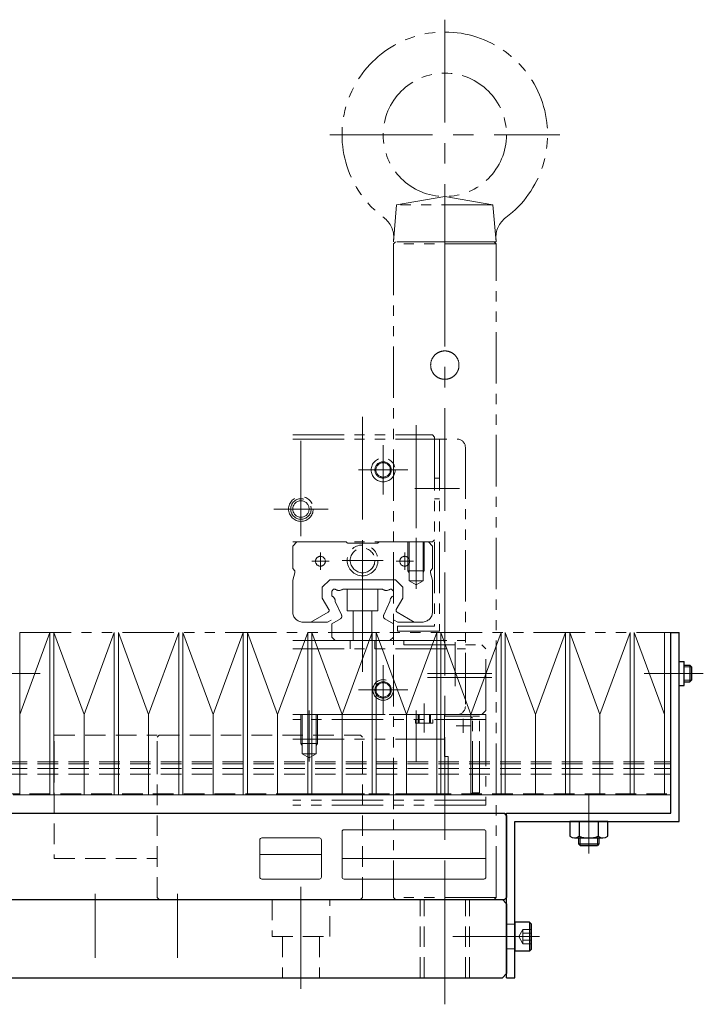
# Model space of a CAD drawing. Extents: x -10065 to -8174, y -8614 to -7073.
# Drawn here: x -8845 to -8679, y -8614 to -8375 of the extents above; entities that cross this region are included whole.
import ezdxf

# ---------------------------------------------------------------- set-up
doc = ezdxf.new("R2010")
doc.units = 0
doc.header["$MEASUREMENT"] = 0
for name, pattern in [('CENTER', [2, 1.25, -0.25, 0.25, -0.25]), ('HIDDEN', [0.375, 0.25, -0.125]), ('PHANTOM2', [1.25, 0.625, -0.125, 0.125, -0.125, 0.125, -0.125])]:
    doc.linetypes.add(name, pattern=pattern)
for name, color, linetype, lineweight in [('中心線', 7, 'CENTER', 13), ('二点鎖線', 7, 'PHANTOM2', 13), ('実線', 7, 'CONTINUOUS', 30), ('破線', 7, 'HIDDEN', 13), ('細線', 7, 'CONTINUOUS', 13)]:
    doc.layers.add(name, color=color, linetype=linetype, lineweight=lineweight)

msp = doc.modelspace()

# ---------------------------------------------------------------- linework, layer by layer
at = {"layer": '中心線', "ltscale": 20}
for p, q in [((-8741.48, -8374.63), (-8741.48, -8434.33)), ((-8769.48, -8402.63), (-8713.48, -8402.63)), ((-8741.48, -8614.08), (-8741.48, -8427.18)), ((-8741.48, -8427.43), (-8741.48, -8438.63)), ((-8761.48, -8471.2), (-8761.48, -8506.12)), ((-8748.48, -8473.28), (-8748.48, -8505.16)), ((-8776.48, -8500.22), (-8776.48, -8477.05)), ((-8756.48, -8478.12), (-8756.48, -8490.14)), ((-8762.49, -8484.13), (-8750.47, -8484.13)), ((-8748.76, -8488.63), (-8737.93, -8488.63)), ((-8746.24, -8488.63), (-8739.61, -8488.63)), ((-8769.89, -8493.63), (-8783.06, -8493.63)), ((-8761.48, -8526.63), (-8761.48, -8500.62)), ((-8748.48, -8513.07), (-8748.48, -8500.62)), ((-8771.73, -8504.23), (-8771.73, -8508.43)), ((-8771.73, -8504.23), (-8771.73, -8508.43)), ((-8751.23, -8504.23), (-8751.23, -8508.43)), ((-8773.83, -8506.33), (-8769.63, -8506.33)), ((-8756.48, -8506.13), (-8766.48, -8506.13)), ((-8749.13, -8506.33), (-8753.33, -8506.33)), ((-8761.48, -8533.22), (-8761.48, -8521.09)), ((-8738.98, -8526.04), (-8738.98, -8536.7)), ((-8756.48, -8531.62), (-8756.48, -8543.64)), ((-8839.88, -8533.63), (-8851.48, -8533.63)), ((-8756.48, -8533.87), (-8756.48, -8541.4)), ((-8730.08, -8533.63), (-8745.66, -8533.63)), ((-8681.48, -8533.63), (-8692.98, -8533.63)), ((-8691.92, -8533.63), (-8681.25, -8533.63)), ((-8686.28, -8533.63), (-8678.61, -8533.63)), ((-8730.08, -8534.63), (-8745.66, -8534.63)), ((-8762.49, -8537.63), (-8750.47, -8537.63)), ((-8752.71, -8537.63), (-8760.24, -8537.63)), ((-8746.48, -8540.94), (-8746.48, -8547.96)), ((-8774.48, -8555.07), (-8774.48, -8542.62)), ((-8748.48, -8555.07), (-8748.48, -8542.62)), ((-8737.03, -8548.03), (-8737.03, -8544.63)), ((-8735.33, -8546.33), (-8738.73, -8546.33)), ((-8706.48, -8575.22), (-8706.48, -8563.09)), ((-8706.48, -8564.63), (-8706.48, -8577.43)), ((-8706.48, -8575.43), (-8706.48, -8567.63)), ((-8741.48, -8582.36), (-8741.48, -8610.98)), ((-8776.48, -8585.48), (-8776.48, -8610.32)), ((-8826.48, -8587.24), (-8826.48, -8602.82)), ((-8806.48, -8587.24), (-8806.48, -8602.82)), ((-8725.88, -8597.63), (-8739.54, -8597.63)), ((-8718.89, -8597.63), (-8731.02, -8597.63)), ((-8718.48, -8597.63), (-8724.48, -8597.63))]:
    msp.add_line(p, q, dxfattribs=at)
at = {"layer": '二点鎖線', "ltscale": 20}
for p, q in [((-8753.19, -8419.63), (-8741.48, -8417.63)), ((-8729.76, -8419.63), (-8741.48, -8417.63)), ((-8753.98, -8428.63), (-8753.19, -8419.63)), ((-8729.76, -8419.63), (-8753.19, -8419.63)), ((-8728.98, -8428.63), (-8729.76, -8419.63)), ((-8753.48, -8428.63), (-8753.98, -8429.13)), ((-8728.98, -8428.63), (-8753.98, -8428.63)), ((-8729.48, -8428.63), (-8753.48, -8428.63)), ((-8753.18, -8428.63), (-8729.78, -8428.63)), ((-8728.98, -8429.13), (-8729.48, -8428.63)), ((-8728.98, -8429.13), (-8753.98, -8429.13)), ((-8753.98, -8429.13), (-8753.98, -8588.13)), ((-8728.98, -8588.13), (-8728.98, -8429.13)), ((-8778.48, -8475.63), (-8744.48, -8475.63)), ((-8743.98, -8476.13), (-8744.48, -8475.63)), ((-8743.98, -8476.13), (-8743.98, -8476.63)), ((-8778.48, -8476.63), (-8738.48, -8476.63)), ((-8743.98, -8476.63), (-8743.98, -8501.13)), ((-8743.98, -8476.63), (-8743.98, -8522.13)), ((-8742.78, -8476.63), (-8743.98, -8476.63)), ((-8742.78, -8476.63), (-8742.78, -8523.33)), ((-8736.48, -8478.63), (-8736.48, -8541.63)), ((-8743.98, -8486.13), (-8742.78, -8486.13)), ((-8743.98, -8491.13), (-8742.78, -8491.13)), ((-8778.48, -8502.63), (-8777.48, -8501.63)), ((-8778.48, -8501.63), (-8744.48, -8501.63)), ((-8778.48, -8508.13), (-8778.48, -8502.63)), ((-8777.48, -8501.63), (-8765.48, -8501.63)), ((-8765.48, -8501.63), (-8765.32, -8501.79)), ((-8761.48, -8501.93), (-8764.97, -8501.93)), ((-8761.48, -8501.93), (-8757.98, -8501.93)), ((-8757.48, -8501.63), (-8757.63, -8501.79)), ((-8745.48, -8501.63), (-8757.48, -8501.63)), ((-8750.48, -8508.63), (-8750.48, -8501.63)), ((-8750.18, -8511.13), (-8750.18, -8501.63)), ((-8746.78, -8511.13), (-8746.78, -8501.63)), ((-8746.48, -8508.63), (-8746.48, -8501.63)), ((-8744.48, -8502.63), (-8745.48, -8501.63)), ((-8744.48, -8501.63), (-8743.98, -8501.13)), ((-8744.48, -8508.13), (-8744.48, -8502.63)), ((-8778.48, -8508.13), (-8777.98, -8508.63)), ((-8778.48, -8510.93), (-8777.99, -8509.13)), ((-8777.98, -8508.63), (-8777.98, -8509)), ((-8746.48, -8508.63), (-8750.48, -8508.63)), ((-8750.18, -8509.15), (-8750.48, -8508.63)), ((-8746.78, -8509.15), (-8746.48, -8508.63)), ((-8744.48, -8508.13), (-8744.98, -8508.63)), ((-8744.98, -8508.63), (-8744.98, -8509)), ((-8744.48, -8510.93), (-8744.96, -8509.13)), ((-8778.48, -8518.63), (-8778.48, -8510.93)), ((-8771.28, -8512.63), (-8769.48, -8510.83)), ((-8769.48, -8510.83), (-8761.48, -8510.83)), ((-8753.47, -8510.83), (-8761.48, -8510.83)), ((-8751.68, -8512.63), (-8753.47, -8510.83)), ((-8750.18, -8511.13), (-8748.48, -8512.11)), ((-8746.78, -8511.13), (-8750.1, -8511.13)), ((-8746.78, -8511.13), (-8748.48, -8512.11)), ((-8744.48, -8518.63), (-8744.48, -8510.93)), ((-8771.28, -8512.63), (-8771.28, -8515.28)), ((-8768.98, -8513.58), (-8768.53, -8513.13)), ((-8768.98, -8514.77), (-8768.98, -8513.58)), ((-8768.53, -8513.13), (-8768.14, -8513.13)), ((-8766.32, -8513.13), (-8756.63, -8513.13)), ((-8765.23, -8513.13), (-8765.23, -8518.43)), ((-8757.73, -8513.13), (-8757.73, -8518.43)), ((-8754.43, -8513.13), (-8754.81, -8513.13)), ((-8753.98, -8513.58), (-8754.43, -8513.13)), ((-8753.98, -8514.77), (-8753.98, -8513.58)), ((-8751.68, -8512.63), (-8751.68, -8515.28)), ((-8771.28, -8515.28), (-8769.68, -8518.05)), ((-8768.13, -8516.11), (-8766.64, -8519.37)), ((-8754.82, -8516.11), (-8756.32, -8519.37)), ((-8751.68, -8515.28), (-8753.28, -8518.05)), ((-8774.03, -8521.13), (-8769.86, -8518.73)), ((-8757.73, -8518.43), (-8765.23, -8518.43)), ((-8763.73, -8518.43), (-8763.73, -8525.63)), ((-8759.23, -8518.43), (-8759.23, -8525.63)), ((-8748.93, -8521.13), (-8753.09, -8518.73)), ((-8775.98, -8521.13), (-8770.03, -8521.13)), ((-8770.03, -8521.13), (-8769.16, -8520.63)), ((-8768.98, -8521.53), (-8766.89, -8520.32)), ((-8768.98, -8524.78), (-8768.98, -8521.53)), ((-8753.98, -8521.53), (-8756.06, -8520.32)), ((-8753.98, -8524.78), (-8753.98, -8521.53)), ((-8752.92, -8521.13), (-8753.79, -8520.63)), ((-8746.98, -8521.13), (-8752.92, -8521.13)), ((-8844.88, -8523.63), (-8688.08, -8523.63)), ((-8752.98, -8522.13), (-8743.98, -8522.13)), ((-8752.98, -8522.13), (-8752.98, -8523.33)), ((-8752.98, -8523.33), (-8742.78, -8523.33)), ((-8688.08, -8523.63), (-8687.98, -8523.63)), ((-8687.98, -8523.63), (-8686.48, -8523.63)), ((-8751.48, -8525.63), (-8778.48, -8525.63)), ((-8773.98, -8525.63), (-8778.48, -8525.63)), ((-8778.48, -8525.63), (-8736.48, -8525.63)), ((-8768.98, -8524.78), (-8768.13, -8525.63)), ((-8768.13, -8525.63), (-8754.83, -8525.63)), ((-8764.48, -8527.63), (-8764.48, -8525.63)), ((-8758.48, -8527.63), (-8758.48, -8525.63)), ((-8753.98, -8524.78), (-8754.83, -8525.63)), ((-8751.48, -8526.63), (-8751.48, -8525.63)), ((-8751.48, -8526.63), (-8732.48, -8526.63)), ((-8732.48, -8526.63), (-8731.48, -8527.63)), ((-8778.48, -8527.63), (-8736.48, -8527.63)), ((-8731.48, -8542.63), (-8731.48, -8527.63)), ((-8731.48, -8542.63), (-8732.48, -8543.63)), ((-8731.48, -8543.63), (-8778.48, -8543.63)), ((-8732.48, -8543.63), (-8778.48, -8543.63)), ((-8778.48, -8543.63), (-8738.48, -8543.63)), ((-8778.48, -8543.63), (-8741.53, -8543.63)), ((-8731.48, -8544.83), (-8778.48, -8544.83)), ((-8776.48, -8550.63), (-8776.48, -8543.63)), ((-8776.18, -8553.13), (-8776.18, -8543.63)), ((-8772.78, -8553.13), (-8772.78, -8543.63)), ((-8772.48, -8550.63), (-8772.48, -8543.63)), ((-8748.57, -8544.83), (-8748.57, -8545.73)), ((-8744.39, -8545.73), (-8748.57, -8545.73)), ((-8747.98, -8543.63), (-8747.98, -8545.73)), ((-8744.98, -8543.63), (-8747.98, -8543.63)), ((-8747.73, -8543.63), (-8747.73, -8545.73)), ((-8745.23, -8543.63), (-8745.23, -8545.73)), ((-8744.98, -8543.63), (-8744.98, -8545.73)), ((-8744.39, -8544.83), (-8744.39, -8545.73)), ((-8741.53, -8553.78), (-8741.53, -8543.63)), ((-8735.23, -8544.03), (-8741.53, -8544.03)), ((-8735.23, -8544.03), (-8734.73, -8544.53)), ((-8734.73, -8562.63), (-8734.73, -8544.03)), ((-8733.03, -8544.03), (-8734.73, -8544.03)), ((-8733.03, -8562.63), (-8733.03, -8544.03)), ((-8731.48, -8543.63), (-8731.48, -8565.63)), ((-8778.48, -8549.63), (-8741.53, -8549.63)), ((-8772.48, -8550.63), (-8776.48, -8550.63)), ((-8776.18, -8551.15), (-8776.48, -8550.63)), ((-8772.78, -8551.15), (-8772.48, -8550.63)), ((-8776.18, -8553.13), (-8774.48, -8554.11)), ((-8772.78, -8553.13), (-8776.1, -8553.13)), ((-8772.78, -8553.13), (-8774.48, -8554.11)), ((-8740.63, -8553.78), (-8741.53, -8553.78)), ((-8740.63, -8563.13), (-8740.63, -8553.78)), ((-8734.73, -8562.63), (-8735.23, -8563.13)), ((-8734.73, -8562.63), (-8733.03, -8562.63)), ((-8778.48, -8562.87), (-8740.63, -8562.87)), ((-8778.48, -8563.13), (-8740.63, -8563.13)), ((-8731.48, -8564.43), (-8778.48, -8564.43)), ((-8740.63, -8563.13), (-8735.23, -8563.13)), ((-8731.48, -8565.63), (-8778.48, -8565.63)), ((-8728.98, -8588.13), (-8753.98, -8588.13)), ((-8753.98, -8588.13), (-8753.48, -8588.63)), ((-8729.48, -8588.63), (-8753.48, -8588.63)), ((-8748.39, -8588.63), (-8734.56, -8588.63)), ((-8729.48, -8588.63), (-8728.98, -8588.13))]:
    msp.add_line(p, q, dxfattribs=at)
for points in [[(-8741.48, -8455.18), (-8741.53, -8455.18), (-8741.62, -8455.19), (-8741.72, -8455.19), (-8741.77, -8455.2), (-8741.82, -8455.2), (-8741.92, -8455.21), (-8742.02, -8455.23), (-8742.12, -8455.24), (-8742.22, -8455.26), (-8742.32, -8455.29), (-8742.37, -8455.3), (-8742.41, -8455.31), (-8742.51, -8455.34), (-8742.61, -8455.37), (-8742.71, -8455.41), (-8742.8, -8455.45), (-8742.89, -8455.49), (-8742.94, -8455.51), (-8742.99, -8455.53), (-8743.08, -8455.58), (-8743.17, -8455.63), (-8743.21, -8455.65), (-8743.25, -8455.68), (-8743.34, -8455.73), (-8743.42, -8455.79), (-8743.47, -8455.81), (-8743.51, -8455.84), (-8743.59, -8455.9), (-8743.66, -8455.96), (-8743.74, -8456.03), (-8743.81, -8456.09), (-8743.88, -8456.16), (-8743.92, -8456.19), (-8743.95, -8456.23), (-8744.02, -8456.3), (-8744.08, -8456.37), (-8744.15, -8456.45), (-8744.21, -8456.52), (-8744.27, -8456.6), (-8744.3, -8456.64), (-8744.32, -8456.69), (-8744.38, -8456.77), (-8744.43, -8456.86), (-8744.48, -8456.94), (-8744.53, -8457.03), (-8744.58, -8457.12), (-8744.6, -8457.17), (-8744.62, -8457.22), (-8744.66, -8457.31), (-8744.7, -8457.4), (-8744.74, -8457.5), (-8744.77, -8457.6), (-8744.8, -8457.7), (-8744.81, -8457.74), (-8744.82, -8457.79), (-8744.85, -8457.89), (-8744.87, -8457.99), (-8744.88, -8458.09), (-8744.9, -8458.19), (-8744.91, -8458.29), (-8744.91, -8458.34), (-8744.92, -8458.39), (-8744.92, -8458.49), (-8744.93, -8458.58), (-8744.93, -8458.63), (-8744.93, -8458.68), (-8744.92, -8458.78), (-8744.92, -8458.88), (-8744.91, -8458.93), (-8744.91, -8458.98), (-8744.9, -8459.08), (-8744.88, -8459.17), (-8744.87, -8459.27), (-8744.85, -8459.37), (-8744.82, -8459.47), (-8744.81, -8459.52), (-8744.8, -8459.57), (-8744.77, -8459.67), (-8744.74, -8459.77), (-8744.7, -8459.86), (-8744.66, -8459.96), (-8744.62, -8460.05), (-8744.6, -8460.1), (-8744.58, -8460.14), (-8744.53, -8460.23), (-8744.48, -8460.32), (-8744.43, -8460.41), (-8744.38, -8460.5), (-8744.32, -8460.58), (-8744.3, -8460.62), (-8744.27, -8460.66), (-8744.21, -8460.74), (-8744.15, -8460.82), (-8744.08, -8460.89), (-8744.02, -8460.97), (-8743.95, -8461.04), (-8743.92, -8461.07), (-8743.88, -8461.11), (-8743.81, -8461.17), (-8743.74, -8461.24), (-8743.66, -8461.3), (-8743.59, -8461.36), (-8743.51, -8461.42), (-8743.47, -8461.45), (-8743.42, -8461.48), (-8743.34, -8461.54), (-8743.25, -8461.59), (-8743.21, -8461.62), (-8743.17, -8461.64), (-8743.08, -8461.69), (-8742.99, -8461.73), (-8742.94, -8461.76), (-8742.89, -8461.78), (-8742.8, -8461.82), (-8742.71, -8461.86), (-8742.61, -8461.89), (-8742.51, -8461.92), (-8742.41, -8461.95), (-8742.37, -8461.97), (-8742.32, -8461.98), (-8742.22, -8462), (-8742.12, -8462.02), (-8742.02, -8462.04), (-8741.92, -8462.05), (-8741.82, -8462.07), (-8741.77, -8462.07), (-8741.72, -8462.07), (-8741.62, -8462.08), (-8741.53, -8462.08), (-8741.48, -8462.08)], [(-8741.48, -8462.08), (-8741.53, -8462.08), (-8741.62, -8462.08), (-8741.72, -8462.07), (-8741.77, -8462.07), (-8741.82, -8462.07), (-8741.92, -8462.05), (-8742.02, -8462.04), (-8742.12, -8462.02), (-8742.22, -8462), (-8742.32, -8461.98), (-8742.37, -8461.97), (-8742.41, -8461.95), (-8742.51, -8461.92), (-8742.61, -8461.89), (-8742.71, -8461.86), (-8742.8, -8461.82), (-8742.89, -8461.78), (-8742.94, -8461.76), (-8742.99, -8461.73), (-8743.08, -8461.69), (-8743.17, -8461.64), (-8743.21, -8461.62), (-8743.25, -8461.59), (-8743.34, -8461.54), (-8743.42, -8461.48), (-8743.47, -8461.45), (-8743.51, -8461.42), (-8743.59, -8461.36), (-8743.66, -8461.3), (-8743.74, -8461.24), (-8743.81, -8461.17), (-8743.88, -8461.11), (-8743.92, -8461.07), (-8743.95, -8461.04), (-8744.02, -8460.97), (-8744.08, -8460.89), (-8744.15, -8460.82), (-8744.21, -8460.74), (-8744.27, -8460.66), (-8744.3, -8460.62), (-8744.32, -8460.58), (-8744.38, -8460.5), (-8744.43, -8460.41), (-8744.48, -8460.32), (-8744.53, -8460.23), (-8744.58, -8460.14), (-8744.6, -8460.1), (-8744.62, -8460.05), (-8744.66, -8459.96), (-8744.7, -8459.86), (-8744.74, -8459.77), (-8744.77, -8459.67), (-8744.8, -8459.57), (-8744.81, -8459.52), (-8744.82, -8459.47), (-8744.85, -8459.37), (-8744.87, -8459.27), (-8744.88, -8459.17), (-8744.9, -8459.08), (-8744.91, -8458.98), (-8744.91, -8458.93), (-8744.92, -8458.88), (-8744.92, -8458.78), (-8744.93, -8458.68), (-8744.93, -8458.63), (-8744.93, -8458.58), (-8744.92, -8458.49), (-8744.92, -8458.39), (-8744.91, -8458.34), (-8744.91, -8458.29), (-8744.9, -8458.19), (-8744.88, -8458.09), (-8744.87, -8457.99), (-8744.85, -8457.89), (-8744.82, -8457.79), (-8744.81, -8457.74), (-8744.8, -8457.7), (-8744.77, -8457.6), (-8744.74, -8457.5), (-8744.7, -8457.4), (-8744.66, -8457.31), (-8744.62, -8457.22), (-8744.6, -8457.17), (-8744.58, -8457.12), (-8744.53, -8457.03), (-8744.48, -8456.94), (-8744.43, -8456.86), (-8744.38, -8456.77), (-8744.32, -8456.69), (-8744.3, -8456.64), (-8744.27, -8456.6), (-8744.21, -8456.52), (-8744.15, -8456.45), (-8744.08, -8456.37), (-8744.02, -8456.3), (-8743.95, -8456.23), (-8743.92, -8456.19), (-8743.88, -8456.16), (-8743.81, -8456.09), (-8743.74, -8456.03), (-8743.66, -8455.96), (-8743.59, -8455.9), (-8743.51, -8455.84), (-8743.47, -8455.81), (-8743.42, -8455.79), (-8743.34, -8455.73), (-8743.25, -8455.68), (-8743.21, -8455.65), (-8743.17, -8455.63), (-8743.08, -8455.58), (-8742.99, -8455.53), (-8742.94, -8455.51), (-8742.89, -8455.49), (-8742.8, -8455.45), (-8742.71, -8455.41), (-8742.61, -8455.37), (-8742.51, -8455.34), (-8742.41, -8455.31), (-8742.37, -8455.3), (-8742.32, -8455.29), (-8742.22, -8455.26), (-8742.12, -8455.24), (-8742.02, -8455.23), (-8741.92, -8455.21), (-8741.82, -8455.2), (-8741.77, -8455.2), (-8741.72, -8455.19), (-8741.62, -8455.19), (-8741.53, -8455.18), (-8741.48, -8455.18)], [(-8743.81, -8456.09), (-8743.81, -8456.09), (-8743.8, -8456.09), (-8743.8, -8456.08), (-8743.8, -8456.08), (-8743.8, -8456.08), (-8743.79, -8456.08), (-8743.79, -8456.07), (-8743.78, -8456.06), (-8743.77, -8456.05), (-8743.75, -8456.04), (-8743.75, -8456.04), (-8743.74, -8456.03), (-8743.73, -8456.02), (-8743.71, -8456), (-8743.69, -8455.99), (-8743.67, -8455.97), (-8743.65, -8455.96), (-8743.64, -8455.95), (-8743.63, -8455.94), (-8743.61, -8455.92), (-8743.58, -8455.9), (-8743.57, -8455.89), (-8743.56, -8455.88), (-8743.53, -8455.86), (-8743.5, -8455.84), (-8743.49, -8455.83), (-8743.47, -8455.82), (-8743.44, -8455.79), (-8743.41, -8455.77), (-8743.37, -8455.75), (-8743.34, -8455.73), (-8743.3, -8455.71), (-8743.28, -8455.69), (-8743.26, -8455.68), (-8743.22, -8455.66), (-8743.18, -8455.63), (-8743.13, -8455.61), (-8743.09, -8455.58), (-8743.04, -8455.56), (-8743.01, -8455.54), (-8742.99, -8455.53), (-8742.93, -8455.51), (-8742.88, -8455.48), (-8742.82, -8455.46), (-8742.76, -8455.43), (-8742.7, -8455.41), (-8742.67, -8455.4), (-8742.64, -8455.38), (-8742.58, -8455.36), (-8742.51, -8455.34), (-8742.44, -8455.32), (-8742.37, -8455.3), (-8742.3, -8455.28), (-8742.26, -8455.27), (-8742.22, -8455.26), (-8742.14, -8455.25), (-8742.05, -8455.23), (-8741.97, -8455.22), (-8741.88, -8455.21), (-8741.79, -8455.2), (-8741.75, -8455.19), (-8741.74, -8455.19), (-8741.72, -8455.19), (-8741.71, -8455.19), (-8741.7, -8455.19), (-8741.69, -8455.19), (-8741.68, -8455.19), (-8741.66, -8455.19), (-8741.65, -8455.19), (-8741.63, -8455.19), (-8741.62, -8455.19), (-8741.61, -8455.19), (-8741.6, -8455.19), (-8741.59, -8455.18), (-8741.57, -8455.18), (-8741.56, -8455.18), (-8741.54, -8455.18), (-8741.53, -8455.18), (-8741.52, -8455.18), (-8741.51, -8455.18), (-8741.5, -8455.18), (-8741.48, -8455.18), (-8741.48, -8455.18), (-8741.47, -8455.18), (-8741.45, -8455.18), (-8741.44, -8455.18), (-8741.43, -8455.18), (-8741.42, -8455.18), (-8741.41, -8455.18), (-8741.4, -8455.18), (-8741.38, -8455.18), (-8741.37, -8455.18), (-8741.35, -8455.19), (-8741.34, -8455.19), (-8741.34, -8455.19), (-8741.32, -8455.19), (-8741.31, -8455.19), (-8741.29, -8455.19), (-8741.28, -8455.19), (-8741.26, -8455.19), (-8741.25, -8455.19), (-8741.25, -8455.19), (-8741.23, -8455.19), (-8741.22, -8455.19), (-8741.21, -8455.19), (-8741.2, -8455.19), (-8741.19, -8455.2), (-8741.17, -8455.2), (-8741.16, -8455.2), (-8741.16, -8455.2), (-8741.14, -8455.2), (-8741.13, -8455.2), (-8741.07, -8455.21), (-8740.99, -8455.22), (-8740.9, -8455.23), (-8740.82, -8455.25), (-8740.74, -8455.26), (-8740.7, -8455.27), (-8740.66, -8455.28), (-8740.58, -8455.3), (-8740.51, -8455.32), (-8740.44, -8455.34), (-8740.38, -8455.36), (-8740.31, -8455.38), (-8740.28, -8455.4), (-8740.25, -8455.41), (-8740.19, -8455.43), (-8740.13, -8455.46), (-8740.08, -8455.48), (-8740.02, -8455.51), (-8739.97, -8455.53), (-8739.94, -8455.54), (-8739.92, -8455.56), (-8739.87, -8455.58), (-8739.82, -8455.61), (-8739.77, -8455.63), (-8739.73, -8455.66), (-8739.69, -8455.68), (-8739.67, -8455.69), (-8739.65, -8455.71), (-8739.62, -8455.73), (-8739.58, -8455.75), (-8739.55, -8455.77), (-8739.52, -8455.79), (-8739.48, -8455.82), (-8739.47, -8455.83), (-8739.45, -8455.84), (-8739.42, -8455.86), (-8739.4, -8455.88), (-8739.38, -8455.89), (-8739.37, -8455.9), (-8739.35, -8455.92), (-8739.32, -8455.94), (-8739.31, -8455.95), (-8739.3, -8455.96), (-8739.28, -8455.97), (-8739.26, -8455.99), (-8739.24, -8456), (-8739.23, -8456.02), (-8739.21, -8456.03), (-8739.21, -8456.04), (-8739.2, -8456.04), (-8739.19, -8456.05), (-8739.18, -8456.06), (-8739.17, -8456.07), (-8739.16, -8456.08), (-8739.16, -8456.08), (-8739.15, -8456.08), (-8739.15, -8456.08), (-8739.15, -8456.09), (-8739.15, -8456.09), (-8739.15, -8456.09)], [(-8739.15, -8456.09), (-8739.15, -8456.09), (-8739.15, -8456.09), (-8739.15, -8456.08), (-8739.15, -8456.08), (-8739.16, -8456.08), (-8739.16, -8456.08), (-8739.17, -8456.07), (-8739.18, -8456.06), (-8739.19, -8456.05), (-8739.2, -8456.04), (-8739.21, -8456.04), (-8739.21, -8456.03), (-8739.23, -8456.02), (-8739.24, -8456), (-8739.26, -8455.99), (-8739.28, -8455.97), (-8739.3, -8455.95), (-8739.31, -8455.95), (-8739.32, -8455.94), (-8739.35, -8455.92), (-8739.37, -8455.9), (-8739.39, -8455.89), (-8739.4, -8455.88), (-8739.43, -8455.86), (-8739.45, -8455.84), (-8739.47, -8455.83), (-8739.48, -8455.82), (-8739.51, -8455.8), (-8739.54, -8455.77), (-8739.58, -8455.75), (-8739.61, -8455.73), (-8739.65, -8455.7), (-8739.67, -8455.69), (-8739.69, -8455.68), (-8739.74, -8455.65), (-8739.78, -8455.63), (-8739.83, -8455.6), (-8739.87, -8455.58), (-8739.92, -8455.55), (-8739.95, -8455.54), (-8739.97, -8455.53), (-8740.03, -8455.5), (-8740.08, -8455.48), (-8740.14, -8455.45), (-8740.2, -8455.43), (-8740.25, -8455.41), (-8740.28, -8455.4), (-8740.31, -8455.38), (-8740.38, -8455.36), (-8740.44, -8455.34), (-8740.51, -8455.32), (-8740.59, -8455.3), (-8740.66, -8455.28), (-8740.7, -8455.27), (-8740.74, -8455.26), (-8740.82, -8455.25), (-8740.9, -8455.23), (-8740.99, -8455.22), (-8741.08, -8455.21), (-8741.16, -8455.2), (-8741.21, -8455.19), (-8741.22, -8455.19), (-8741.23, -8455.19), (-8741.24, -8455.19), (-8741.25, -8455.19), (-8741.26, -8455.19), (-8741.27, -8455.19), (-8741.29, -8455.19), (-8741.3, -8455.19), (-8741.32, -8455.19), (-8741.33, -8455.19), (-8741.34, -8455.19), (-8741.35, -8455.19), (-8741.36, -8455.18), (-8741.38, -8455.18), (-8741.39, -8455.18), (-8741.41, -8455.18), (-8741.42, -8455.18), (-8741.43, -8455.18), (-8741.44, -8455.18), (-8741.45, -8455.18), (-8741.47, -8455.18), (-8741.47, -8455.18), (-8741.48, -8455.18), (-8741.5, -8455.18), (-8741.51, -8455.18), (-8741.52, -8455.18), (-8741.53, -8455.18), (-8741.54, -8455.18), (-8741.56, -8455.18), (-8741.57, -8455.18), (-8741.59, -8455.18), (-8741.6, -8455.19), (-8741.61, -8455.19), (-8741.62, -8455.19), (-8741.63, -8455.19), (-8741.65, -8455.19), (-8741.66, -8455.19), (-8741.68, -8455.19), (-8741.69, -8455.19), (-8741.7, -8455.19), (-8741.71, -8455.19), (-8741.72, -8455.19), (-8741.74, -8455.19), (-8741.74, -8455.19), (-8741.75, -8455.19), (-8741.77, -8455.2), (-8741.78, -8455.2), (-8741.79, -8455.2), (-8741.8, -8455.2), (-8741.81, -8455.2), (-8741.83, -8455.2), (-8741.88, -8455.21), (-8741.97, -8455.22), (-8742.05, -8455.23), (-8742.14, -8455.25), (-8742.22, -8455.26), (-8742.26, -8455.27), (-8742.3, -8455.28), (-8742.37, -8455.3), (-8742.44, -8455.32), (-8742.51, -8455.34), (-8742.58, -8455.36), (-8742.64, -8455.38), (-8742.67, -8455.4), (-8742.7, -8455.41), (-8742.76, -8455.43), (-8742.82, -8455.45), (-8742.88, -8455.48), (-8742.93, -8455.5), (-8742.99, -8455.53), (-8743.01, -8455.54), (-8743.04, -8455.56), (-8743.09, -8455.58), (-8743.13, -8455.61), (-8743.18, -8455.63), (-8743.22, -8455.66), (-8743.26, -8455.68), (-8743.28, -8455.69), (-8743.3, -8455.71), (-8743.34, -8455.73), (-8743.37, -8455.75), (-8743.41, -8455.77), (-8743.44, -8455.79), (-8743.47, -8455.82), (-8743.48, -8455.83), (-8743.5, -8455.84), (-8743.53, -8455.86), (-8743.56, -8455.88), (-8743.57, -8455.89), (-8743.58, -8455.9), (-8743.61, -8455.92), (-8743.63, -8455.94), (-8743.64, -8455.95), (-8743.65, -8455.96), (-8743.67, -8455.97), (-8743.69, -8455.99), (-8743.71, -8456), (-8743.73, -8456.02), (-8743.74, -8456.03), (-8743.75, -8456.04), (-8743.75, -8456.04), (-8743.77, -8456.05), (-8743.78, -8456.06), (-8743.79, -8456.07), (-8743.79, -8456.08), (-8743.8, -8456.08), (-8743.8, -8456.08), (-8743.8, -8456.08), (-8743.8, -8456.09), (-8743.81, -8456.09), (-8743.81, -8456.09)], [(-8741.48, -8462.08), (-8741.43, -8462.08), (-8741.33, -8462.08), (-8741.23, -8462.07), (-8741.18, -8462.07), (-8741.13, -8462.07), (-8741.03, -8462.05), (-8740.93, -8462.04), (-8740.84, -8462.02), (-8740.74, -8462), (-8740.64, -8461.98), (-8740.59, -8461.97), (-8740.54, -8461.95), (-8740.44, -8461.92), (-8740.34, -8461.89), (-8740.25, -8461.86), (-8740.15, -8461.82), (-8740.06, -8461.78), (-8740.01, -8461.76), (-8739.97, -8461.73), (-8739.88, -8461.69), (-8739.79, -8461.64), (-8739.74, -8461.62), (-8739.7, -8461.59), (-8739.61, -8461.54), (-8739.53, -8461.48), (-8739.49, -8461.45), (-8739.45, -8461.42), (-8739.37, -8461.36), (-8739.29, -8461.3), (-8739.21, -8461.24), (-8739.14, -8461.17), (-8739.07, -8461.11), (-8739.04, -8461.07), (-8739, -8461.04), (-8738.94, -8460.97), (-8738.87, -8460.89), (-8738.81, -8460.82), (-8738.75, -8460.74), (-8738.69, -8460.66), (-8738.66, -8460.62), (-8738.63, -8460.58), (-8738.57, -8460.5), (-8738.52, -8460.41), (-8738.47, -8460.32), (-8738.42, -8460.23), (-8738.37, -8460.14), (-8738.35, -8460.1), (-8738.33, -8460.05), (-8738.29, -8459.96), (-8738.25, -8459.86), (-8738.22, -8459.77), (-8738.19, -8459.67), (-8738.16, -8459.57), (-8738.14, -8459.52), (-8738.13, -8459.47), (-8738.11, -8459.37), (-8738.09, -8459.27), (-8738.07, -8459.17), (-8738.06, -8459.08), (-8738.04, -8458.98), (-8738.04, -8458.93), (-8738.04, -8458.88), (-8738.03, -8458.78), (-8738.03, -8458.68), (-8738.03, -8458.63), (-8738.03, -8458.58), (-8738.03, -8458.49), (-8738.04, -8458.39), (-8738.04, -8458.34), (-8738.04, -8458.29), (-8738.06, -8458.19), (-8738.07, -8458.09), (-8738.09, -8457.99), (-8738.11, -8457.89), (-8738.13, -8457.79), (-8738.14, -8457.74), (-8738.16, -8457.7), (-8738.19, -8457.6), (-8738.22, -8457.5), (-8738.25, -8457.4), (-8738.29, -8457.31), (-8738.33, -8457.22), (-8738.35, -8457.17), (-8738.37, -8457.12), (-8738.42, -8457.03), (-8738.47, -8456.94), (-8738.52, -8456.86), (-8738.57, -8456.77), (-8738.63, -8456.69), (-8738.66, -8456.64), (-8738.69, -8456.6), (-8738.75, -8456.52), (-8738.81, -8456.45), (-8738.87, -8456.37), (-8738.94, -8456.3), (-8739, -8456.23), (-8739.04, -8456.19), (-8739.07, -8456.16), (-8739.14, -8456.09), (-8739.21, -8456.03), (-8739.29, -8455.96), (-8739.37, -8455.9), (-8739.45, -8455.84), (-8739.49, -8455.81), (-8739.53, -8455.79), (-8739.61, -8455.73), (-8739.7, -8455.68), (-8739.74, -8455.65), (-8739.79, -8455.63), (-8739.88, -8455.58), (-8739.97, -8455.53), (-8740.01, -8455.51), (-8740.06, -8455.49), (-8740.15, -8455.45), (-8740.25, -8455.41), (-8740.34, -8455.37), (-8740.44, -8455.34), (-8740.54, -8455.31), (-8740.59, -8455.3), (-8740.64, -8455.29), (-8740.74, -8455.26), (-8740.84, -8455.24), (-8740.93, -8455.23), (-8741.03, -8455.21), (-8741.13, -8455.2), (-8741.18, -8455.2), (-8741.23, -8455.19), (-8741.33, -8455.19), (-8741.43, -8455.18), (-8741.48, -8455.18)], [(-8741.48, -8455.18), (-8741.43, -8455.18), (-8741.33, -8455.19), (-8741.23, -8455.19), (-8741.18, -8455.2), (-8741.13, -8455.2), (-8741.03, -8455.21), (-8740.93, -8455.23), (-8740.84, -8455.24), (-8740.74, -8455.26), (-8740.64, -8455.29), (-8740.59, -8455.3), (-8740.54, -8455.31), (-8740.44, -8455.34), (-8740.34, -8455.37), (-8740.25, -8455.41), (-8740.15, -8455.45), (-8740.06, -8455.49), (-8740.01, -8455.51), (-8739.97, -8455.53), (-8739.88, -8455.58), (-8739.79, -8455.63), (-8739.74, -8455.65), (-8739.7, -8455.68), (-8739.61, -8455.73), (-8739.53, -8455.79), (-8739.49, -8455.81), (-8739.45, -8455.84), (-8739.37, -8455.9), (-8739.29, -8455.96), (-8739.21, -8456.03), (-8739.14, -8456.09), (-8739.07, -8456.16), (-8739.04, -8456.19), (-8739, -8456.23), (-8738.94, -8456.3), (-8738.87, -8456.37), (-8738.81, -8456.45), (-8738.75, -8456.52), (-8738.69, -8456.6), (-8738.66, -8456.64), (-8738.63, -8456.69), (-8738.57, -8456.77), (-8738.52, -8456.86), (-8738.47, -8456.94), (-8738.42, -8457.03), (-8738.37, -8457.12), (-8738.35, -8457.17), (-8738.33, -8457.22), (-8738.29, -8457.31), (-8738.25, -8457.4), (-8738.22, -8457.5), (-8738.19, -8457.6), (-8738.16, -8457.7), (-8738.14, -8457.74), (-8738.13, -8457.79), (-8738.11, -8457.89), (-8738.09, -8457.99), (-8738.07, -8458.09), (-8738.06, -8458.19), (-8738.04, -8458.29), (-8738.04, -8458.34), (-8738.04, -8458.39), (-8738.03, -8458.49), (-8738.03, -8458.58), (-8738.03, -8458.63), (-8738.03, -8458.68), (-8738.03, -8458.78), (-8738.04, -8458.88), (-8738.04, -8458.93), (-8738.04, -8458.98), (-8738.06, -8459.08), (-8738.07, -8459.17), (-8738.09, -8459.27), (-8738.11, -8459.37), (-8738.13, -8459.47), (-8738.14, -8459.52), (-8738.16, -8459.57), (-8738.19, -8459.67), (-8738.22, -8459.77), (-8738.25, -8459.86), (-8738.29, -8459.96), (-8738.33, -8460.05), (-8738.35, -8460.1), (-8738.37, -8460.14), (-8738.42, -8460.23), (-8738.47, -8460.32), (-8738.52, -8460.41), (-8738.57, -8460.5), (-8738.63, -8460.58), (-8738.66, -8460.62), (-8738.69, -8460.66), (-8738.75, -8460.74), (-8738.81, -8460.82), (-8738.87, -8460.89), (-8738.94, -8460.97), (-8739, -8461.04), (-8739.04, -8461.07), (-8739.07, -8461.11), (-8739.14, -8461.17), (-8739.21, -8461.24), (-8739.29, -8461.3), (-8739.37, -8461.36), (-8739.45, -8461.42), (-8739.49, -8461.45), (-8739.53, -8461.48), (-8739.61, -8461.54), (-8739.7, -8461.59), (-8739.74, -8461.62), (-8739.79, -8461.64), (-8739.88, -8461.69), (-8739.97, -8461.73), (-8740.01, -8461.76), (-8740.06, -8461.78), (-8740.15, -8461.82), (-8740.25, -8461.86), (-8740.34, -8461.89), (-8740.44, -8461.92), (-8740.54, -8461.95), (-8740.59, -8461.97), (-8740.64, -8461.98), (-8740.74, -8462), (-8740.84, -8462.02), (-8740.93, -8462.04), (-8741.03, -8462.05), (-8741.13, -8462.07), (-8741.18, -8462.07), (-8741.23, -8462.07), (-8741.33, -8462.08), (-8741.43, -8462.08), (-8741.48, -8462.08)]]:
    msp.add_lwpolyline(points, dxfattribs=at)
for centre, radius in [((-8741.48, -8402.63), 15), ((-8756.48, -8484.13), 2.9), ((-8756.48, -8484.13), 2), ((-8756.48, -8484.13), 1.75), ((-8776.48, -8493.63), 3), ((-8776.48, -8493.63), 2.5), ((-8776.48, -8493.63), 2), ((-8761.48, -8506.13), 3.75), ((-8771.73, -8506.33), 1.2), ((-8761.48, -8506.13), 3), ((-8751.23, -8506.33), 1.2), ((-8756.48, -8537.63), 2.5), ((-8756.48, -8537.63), 2), ((-8756.48, -8537.63), 1.75)]:
    msp.add_circle(centre, radius, dxfattribs=at)
for centre, radius, start, end in [((-8741.48, -8402.63), 25, 306.476, 233.524), ((-8759.91, -8427.56), 6, 355, 53.524), ((-8723.05, -8427.56), 6, 126.476, 185), ((-8738.48, -8478.63), 2, 0, 90), ((-8764.97, -8501.43), 0.5, 225, 270), ((-8757.98, -8501.43), 0.5, 270, 315), ((-8778.48, -8509), 0.5, 345, 0), ((-8744.48, -8509), 0.5, 180, 195), ((-8769.58, -8516.09), 1.45, 358.9925, 65.2527), ((-8767.23, -8512), 1.45, 231.0716, 308.9285), ((-8755.72, -8512), 1.45, 231.0671, 308.9286), ((-8753.37, -8516.09), 1.45, 114.7553, 180.9966), ((-8775.98, -8518.63), 2.5, 180, 270), ((-8770.11, -8518.29), 0.5, 300, 29.6274), ((-8767.24, -8519.72), 0.7, 299.9995, 30.0004), ((-8755.71, -8519.72), 0.7, 149.9996, 240.0005), ((-8752.84, -8518.29), 0.5, 150.3726, 240), ((-8746.98, -8518.63), 2.5, 270, 0), ((-8738.48, -8541.63), 2, 270, 0)]:
    msp.add_arc(centre, radius, start, end, dxfattribs=at)
at = {"layer": '実線', "ltscale": 20}
for p, q in [((-8686.48, -8567.63), (-8686.48, -8523.63)), ((-8686.48, -8523.63), (-8684.48, -8523.63)), ((-8684.48, -8569.63), (-8684.48, -8523.63)), ((-8684.48, -8530.73), (-8683.28, -8530.73)), ((-8683.28, -8536.53), (-8683.28, -8530.73)), ((-8683.28, -8531.63), (-8681.88, -8531.63)), ((-8681.88, -8531.63), (-8681.48, -8532.03)), ((-8681.88, -8531.63), (-8681.88, -8535.63)), ((-8681.48, -8532.03), (-8681.48, -8535.23)), ((-8683.28, -8535.63), (-8681.88, -8535.63)), ((-8681.88, -8535.63), (-8681.48, -8535.23)), ((-8684.48, -8536.53), (-8683.28, -8536.53)), ((-8976.48, -8567.63), (-8726.98, -8567.63)), ((-8726.48, -8568.13), (-8726.98, -8567.63)), ((-8726.48, -8607.63), (-8726.48, -8567.63)), ((-8726.48, -8567.63), (-8686.48, -8567.63)), ((-8726.48, -8568.13), (-8726.48, -8588.13)), ((-8724.48, -8607.63), (-8724.48, -8569.63)), ((-8724.48, -8569.63), (-8684.48, -8569.63)), ((-8701.86, -8569.63), (-8711.1, -8569.63)), ((-8711.1, -8569.63), (-8711.1, -8573.22)), ((-8708.79, -8569.63), (-8708.79, -8573.22)), ((-8704.17, -8569.63), (-8704.17, -8573.22)), ((-8701.86, -8573.22), (-8701.86, -8569.63)), ((-8709.94, -8573.63), (-8703.01, -8573.63)), ((-8708.98, -8573.63), (-8708.98, -8575.03)), ((-8703.98, -8573.63), (-8703.98, -8575.03)), ((-8708.98, -8575.03), (-8708.58, -8575.43)), ((-8708.98, -8575.03), (-8703.98, -8575.03)), ((-8708.58, -8575.43), (-8704.38, -8575.43)), ((-8703.98, -8575.03), (-8704.38, -8575.43)), ((-8976.48, -8588.63), (-8726.98, -8588.63)), ((-8727.48, -8588.63), (-8726.48, -8589.63)), ((-8726.98, -8588.63), (-8726.48, -8588.13)), ((-8726.48, -8589.63), (-8726.48, -8606.63)), ((-8720.88, -8594.13), (-8724.48, -8594.13)), ((-8724.48, -8594.13), (-8724.48, -8601.13)), ((-8720.88, -8594.13), (-8720.48, -8594.53)), ((-8720.88, -8594.13), (-8720.88, -8601.13)), ((-8720.48, -8594.53), (-8720.48, -8600.73)), ((-8720.88, -8601.13), (-8720.48, -8600.73)), ((-8720.88, -8601.13), (-8724.48, -8601.13)), ((-8976.48, -8607.63), (-8727.48, -8607.63)), ((-8726.48, -8606.63), (-8727.48, -8607.63)), ((-8726.48, -8607.63), (-8724.48, -8607.63))]:
    msp.add_line(p, q, dxfattribs=at)
for centre, radius, start, end in [((-8709.94, -8571.82), 1.81, 230.463, 309.537), ((-8706.48, -8567), 6.63, 249.6253, 290.3747), ((-8703.01, -8571.82), 1.81, 230.463, 309.537)]:
    msp.add_arc(centre, radius, start, end, dxfattribs=at)
at = {"layer": '破線', "ltscale": 20}
for p, q in [((-8836.48, -8555.13), (-8836.48, -8548.63)), ((-8836.48, -8548.63), (-8811.48, -8548.63)), ((-8811.48, -8549.13), (-8810.98, -8548.63)), ((-8811.48, -8555.13), (-8811.48, -8548.63)), ((-8811.48, -8555.13), (-8811.48, -8549.13)), ((-8810.98, -8548.63), (-8761.98, -8548.63)), ((-8761.98, -8548.63), (-8761.48, -8549.13)), ((-8761.48, -8555.13), (-8761.48, -8549.13)), ((-8848.03, -8555.13), (-8686.48, -8555.13)), ((-8836.48, -8555.13), (-8836.48, -8578.63)), ((-8811.48, -8588.13), (-8811.48, -8555.13)), ((-8761.48, -8588.13), (-8761.48, -8555.13)), ((-8686.48, -8555.13), (-8686.48, -8567.63)), ((-8848.03, -8555.58), (-8686.48, -8555.58)), ((-8848.03, -8556.77), (-8686.48, -8556.77)), ((-8848.03, -8558.11), (-8686.48, -8558.11)), ((-8849.96, -8562.87), (-8686.48, -8562.87)), ((-9356.48, -8567.63), (-8686.48, -8567.63)), ((-8836.48, -8578.63), (-8811.48, -8578.63)), ((-8810.98, -8588.63), (-8811.48, -8588.13)), ((-8761.98, -8588.63), (-8810.98, -8588.63)), ((-8783.48, -8588.63), (-8783.48, -8597.63)), ((-8769.48, -8597.63), (-8769.48, -8588.63)), ((-8761.48, -8588.13), (-8761.98, -8588.63)), ((-8747.48, -8607.63), (-8747.48, -8588.63)), ((-8746.54, -8607.63), (-8746.54, -8588.63)), ((-8736.41, -8607.63), (-8736.41, -8588.63)), ((-8735.48, -8607.63), (-8735.48, -8588.63)), ((-8724.48, -8594.63), (-8726.48, -8594.63)), ((-8722.48, -8595.9), (-8723.48, -8597.63)), ((-8720.48, -8595.9), (-8722.48, -8595.9)), ((-8722.48, -8595.9), (-8722.48, -8599.36)), ((-8783.48, -8597.63), (-8769.48, -8597.63)), ((-8780.98, -8597.63), (-8780.98, -8607.63)), ((-8771.98, -8597.63), (-8771.98, -8607.63)), ((-8722.48, -8599.36), (-8723.48, -8597.63)), ((-8720.48, -8596.77), (-8722.48, -8596.77)), ((-8720.48, -8598.5), (-8722.48, -8598.5)), ((-8724.48, -8600.63), (-8726.48, -8600.63)), ((-8720.48, -8599.36), (-8722.48, -8599.36))]:
    msp.add_line(p, q, dxfattribs=at)
at = {"layer": '細線', "ltscale": 20}
for p, q in [((-8844.88, -8523.63), (-8844.88, -8563.13)), ((-8844.88, -8543.63), (-8837.54, -8523.63)), ((-8837.54, -8523.63), (-8837.54, -8563.13)), ((-8836.54, -8523.63), (-8836.54, -8563.13)), ((-8836.54, -8523.63), (-8829.2, -8543.63)), ((-8829.2, -8543.63), (-8821.86, -8523.63)), ((-8821.86, -8523.63), (-8821.86, -8563.13)), ((-8820.86, -8523.63), (-8820.86, -8563.13)), ((-8820.86, -8523.63), (-8813.52, -8543.63)), ((-8813.52, -8543.63), (-8806.18, -8523.63)), ((-8806.18, -8523.63), (-8806.18, -8563.13)), ((-8805.18, -8523.63), (-8805.18, -8563.13)), ((-8805.18, -8523.63), (-8797.84, -8543.63)), ((-8797.84, -8543.63), (-8790.5, -8523.63)), ((-8790.5, -8523.63), (-8790.5, -8563.13)), ((-8789.5, -8523.63), (-8789.5, -8563.13)), ((-8789.5, -8523.63), (-8782.16, -8543.63)), ((-8782.16, -8543.63), (-8774.82, -8523.63)), ((-8774.82, -8523.63), (-8774.82, -8563.13)), ((-8773.82, -8523.63), (-8773.82, -8563.13)), ((-8773.82, -8523.63), (-8766.48, -8543.63)), ((-8766.48, -8543.63), (-8759.14, -8523.63)), ((-8759.14, -8523.63), (-8759.14, -8563.13)), ((-8758.14, -8523.63), (-8758.14, -8563.13)), ((-8758.14, -8523.63), (-8750.8, -8543.63)), ((-8750.8, -8543.63), (-8743.46, -8523.63)), ((-8743.46, -8523.63), (-8743.46, -8563.13)), ((-8742.46, -8523.63), (-8742.46, -8563.13)), ((-8742.46, -8523.63), (-8735.12, -8543.63)), ((-8735.12, -8543.63), (-8727.78, -8523.63)), ((-8727.78, -8523.63), (-8727.78, -8563.13)), ((-8726.78, -8523.63), (-8726.78, -8563.13)), ((-8726.78, -8523.63), (-8719.44, -8543.63)), ((-8719.44, -8543.63), (-8712.1, -8523.63)), ((-8712.1, -8523.63), (-8712.1, -8563.13)), ((-8711.1, -8523.63), (-8711.1, -8563.13)), ((-8711.1, -8523.63), (-8703.76, -8543.63)), ((-8703.76, -8543.63), (-8696.42, -8523.63)), ((-8696.42, -8523.63), (-8696.42, -8563.13)), ((-8695.42, -8523.63), (-8695.42, -8563.13)), ((-8688.08, -8543.63), (-8695.42, -8523.63)), ((-8688.08, -8523.63), (-8688.08, -8563.13)), ((-8686.48, -8523.63), (-8686.48, -8563.13)), ((-8683.28, -8532.03), (-8681.48, -8532.03)), ((-8683.28, -8535.23), (-8681.48, -8535.23)), ((-8829.2, -8543.63), (-8829.2, -8563.13)), ((-8813.52, -8543.63), (-8813.52, -8563.13)), ((-8797.84, -8543.63), (-8797.84, -8563.13)), ((-8782.16, -8543.63), (-8782.16, -8563.13)), ((-8766.48, -8543.63), (-8766.48, -8563.13)), ((-8750.8, -8543.63), (-8750.8, -8563.13)), ((-8735.12, -8543.63), (-8735.12, -8563.13)), ((-8719.44, -8543.63), (-8719.44, -8563.13)), ((-8703.76, -8543.63), (-8703.76, -8563.13)), ((-8846.48, -8563.13), (-8686.48, -8563.13)), ((-8766.48, -8572.13), (-8766.48, -8583.13)), ((-8731.98, -8571.63), (-8765.98, -8571.63)), ((-8731.48, -8583.13), (-8731.48, -8572.13)), ((-8708.58, -8573.63), (-8708.58, -8575.43)), ((-8704.38, -8573.63), (-8704.38, -8575.43)), ((-8786.48, -8577.63), (-8771.48, -8577.63)), ((-8766.48, -8578.63), (-8731.48, -8578.63)), ((-8765.98, -8583.63), (-8731.98, -8583.63))]:
    msp.add_line(p, q, dxfattribs=at)
msp.add_lwpolyline([(-8785.98, -8583.63), (-8771.98, -8583.63, 0.414214), (-8771.48, -8583.13), (-8771.48, -8574.13, 0.414214), (-8771.98, -8573.63), (-8785.98, -8573.63, 0.414214), (-8786.48, -8574.13), (-8786.48, -8583.13, 0.414214)], format="xyb", close=True, dxfattribs=at)
for centre, start, end in [((-8765.98, -8572.13), 90, 180), ((-8731.98, -8572.13), 0, 90), ((-8765.98, -8583.13), 180, 270), ((-8731.98, -8583.13), 270, 0)]:
    msp.add_arc(centre, 0.5, start, end, dxfattribs=at)

doc.saveas('drawing.dxf')
